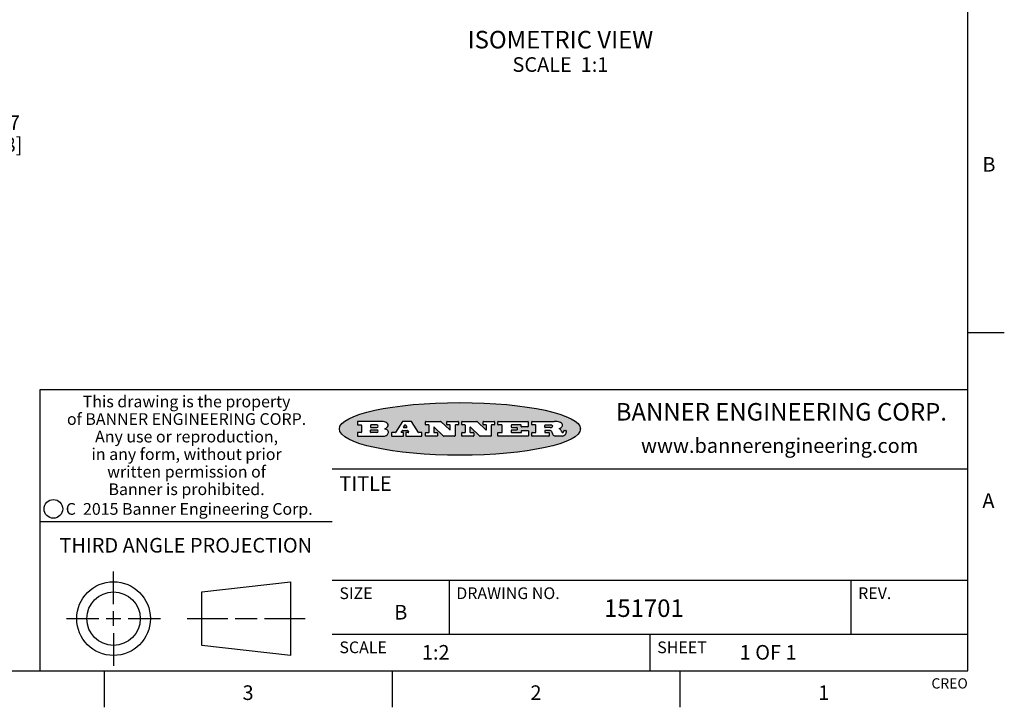
# Model space of a CAD drawing. Units: inches. Extents: x 0.4 to 16.6, y 0.6 to 10.4.
# Drawn here: x 9.9 to 16.6, y 0.6 to 5.3 of the extents above; entities that cross this region are included whole.
import ezdxf

# ---------------------------------------------------------------- set-up
doc = ezdxf.new("R2010")
doc.units = ezdxf.units.IN
doc.header["$LTSCALE"] = 0.935
doc.header["$MEASUREMENT"] = 0
doc.layers.get('0').update_dxf_attribs({"linetype": 'CONTINUOUS'})
doc.layers.add('NOTES', color=7, linetype='CONTINUOUS')
doc.layers.add('SCHEME_DIMS', color=7, linetype='CONTINUOUS')
doc.styles.add('TEXTSTYLE_2', font='txt', dxfattribs={"width": 0.8})
doc.styles.add('TEXTSTYLE_3', font='txt', dxfattribs={"width": 0.85})
doc.styles.add('TEXTSTYLE_4', font='txt', dxfattribs={"width": 0.9})
doc.styles.add('TEXTSTYLE_5', font='txt', dxfattribs={"width": 0.75})
doc.dimstyles.new('DIMSTYLE_1', dxfattribs={"dimtxt": 0.1, "dimasz": 0.1875, "dimexe": 0.125, "dimexo": 0.0625, "dimgap": 0.1, "dimtad": 0, "dimtih": 1, "dimtoh": 1, "dimdec": 1, "dimlfac": 2, "dimzin": 4, "dimdsep": 46, "dimtxsty": 'STANDARD', "dimblk": '_FILLED', "dimblk1": '_FILLED', "dimblk2": '_FILLED', "dimcen": 0.09, "dimadec": 0, "dimazin": 0, "dimtp": 0.1, "dimtm": 0.1, "dimtfac": 1, "dimtdec": 1, "dimtofl": 0, "dimtmove": 0, "dimatfit": 3, "dimldrblk": '_FILLED', "dimfxl": 1, "dimtolj": 1, "dimtzin": 4, "dimarcsym": 0})

# ---------------------------------------------------------------- blocks, each defined once
blk = doc.blocks.new('_FILLED')
at = {"color": 0, "linetype": 'BYBLOCK'}
blk.add_solid([(0, 0), (-1, 0.1666666667), (-1, -0.1666666667)], dxfattribs=at)
blk = doc.blocks.new('*D8')
at = {"layer": 'SCHEME_DIMS', "color": 7, "linetype": 'CONTINUOUS'}
for p, q in [((9.3787524478, 4.2712085508), (9.3787524478, 4.6340997478)), ((9.3787524478, 4.6340997478), (9.5287524478, 4.6340997478)), ((8.4155359468, 4.2712085508), (9.5037524478, 4.2712085508)), ((8.9124847657, 3.9824585508), (9.5037524478, 3.9824585508)), ((9.3787524478, 3.9824585508), (9.3787524478, 3.5824585508))]:
    blk.add_line(p, q, dxfattribs=at)
at = {"layer": 'SCHEME_DIMS', "color": 7, "linetype": 'CONTINUOUS', "xscale": 0.1875, "yscale": 0.1875, "zscale": 0.1875}
for p, rotation in [((9.3787524478, 4.2712085508), 270), ((9.3787524478, 3.9824585508), 90)]:
    blk.add_blockref('_FILLED', p, dxfattribs=dict(at, rotation=rotation))
at = {"layer": 'SCHEME_DIMS', "color": 7, "linetype": 'CONTINUOUS', "insert": (9.6287524478, 4.6840997478), "char_height": 0.1, "width": 0.5, "attachment_point": 1, "line_spacing_factor": 0.9}
blk.add_mtext('14,7\\P[.58]', dxfattribs=at)

msp = doc.modelspace()

# ---------------------------------------------------------------- hatches: boundary and pattern name
at = {"linetype": 'CONTINUOUS'}
h = msp.add_hatch(color=7, dxfattribs=at)
edge = h.paths.add_edge_path()
edge.add_arc((13.5577001432, 2.5085494649), 0.0173408616, 232.4713476722, 267.338189944)
edge.add_arc((13.5607987082, 2.5143997688), 0.0238935861, 209.8247607259, 235.1255079367)
edge.add_arc((13.5806801742, 2.5212486481), 0.044722495, 195.531588407, 204.7624440448)
edge.add_line((13.5375908118, 2.5092733232), (13.5357868108, 2.5153423266))
edge.add_arc((13.4974076135, 2.5055452462), 0.0396099176, 14.3201081283, 22.4984722084)
edge.add_arc((13.5201739219, 2.5145168728), 0.0151491919, 24.098260853, 63.0369451818)
edge.add_arc((13.5161192671, 2.5062372524), 0.0243676582, 63.3666028271, 90.3937697637)
edge.add_line((13.5159517998, 2.5306043351), (13.4883447845, 2.5306043351))
edge.add_arc((13.4883447827, 2.5281293355), 0.0024749995, 89.9999571958, 180.0000428043)
edge.add_line((13.4858697831, 2.5281293337), (13.4858697831, 2.5184303283))
edge.add_arc((13.4883447827, 2.5184303265), 0.0024749995, 179.9999571957, 270.0000428042)
edge.add_line((13.4883447845, 2.5159553269), (13.5130037982, 2.5159553269))
edge.add_arc((13.5130038, 2.5134803274), 0.0024749995, 359.9999571957, 90.0000428042)
edge.add_line((13.5154787995, 2.5134803256), (13.5154787995, 2.4937023146))
edge.add_arc((13.5130038, 2.4937023128), 0.0024749995, 269.9999571958, 4.28043e-05)
edge.add_line((13.5130037982, 2.4912273132), (13.3994327352, 2.4912273132))
edge.add_arc((13.3994327333, 2.4937023128), 0.0024749995, 179.9999571957, 270.0000428043)
edge.add_line((13.3969577338, 2.4937023146), (13.3969577338, 2.5135023256))
edge.add_arc((13.3994327333, 2.5135023274), 0.0024749995, 89.9999571957, 180.0000428043)
edge.add_line((13.3994327352, 2.515977327), (13.4221787478, 2.515977327))
edge.add_arc((13.4221787497, 2.5184523265), 0.0024749995, 269.9999571956, 4.28042e-05)
edge.add_line((13.4246537492, 2.5184523283), (13.4246537492, 2.564807354))
edge.add_arc((13.4221787497, 2.5648073559), 0.0024749995, 359.9999571957, 90.0000428043)
edge.add_line((13.4221787478, 2.5672823554), (13.3994327352, 2.5672823554))
edge.add_arc((13.3994327333, 2.5697573549), 0.0024749995, 179.9999571957, 270.0000428043)
edge.add_line((13.3969577338, 2.5697573568), (13.3969577338, 2.5895573678))
edge.add_arc((13.3994327333, 2.5895573696), 0.0024749995, 89.9999571957, 180.0000428043)
edge.add_line((13.3994327352, 2.5920323691), (13.5490138181, 2.5920323691))
edge.add_arc((13.5463505148, 2.4094934586), 0.1825583387, 79.8618509324, 89.1640948679)
edge.add_arc((13.5726548052, 2.5503169747), 0.039319019, 59.1202086415, 81.4730239328)
edge.add_arc((13.5783142014, 2.5566516438), 0.0310192946, 34.7540871, 62.0879016178)
edge.add_arc((13.5900029525, 2.565201245), 0.0165459396, 1.548452892, 33.5033152417)
edge.add_arc((13.5932995477, 2.5653696972), 0.0132462337, 331.1510006998, 1.205404301)
edge.add_arc((13.5822888914, 2.5720482849), 0.0261183659, 305.6373831893, 329.9727629745)
edge.add_arc((13.5519569538, 2.6152551345), 0.0789082104, 292.906155071, 305.2574666259)
edge.add_arc((13.5282557878, 2.4386010294), 0.117346916, 58.614769177, 62.3737227606)
edge.add_arc((13.5761387404, 2.5167282896), 0.0257145923, 39.3804255939, 59.0361096173)
edge.add_arc((13.5750183849, 2.5166552064), 0.0266349791, 20.3630922153, 37.9727053099)
edge.add_arc((13.5571178432, 2.509473798), 0.0459185159, 15.6740290068, 20.9917271228)
edge.add_arc((13.6156881783, 2.525116781), 0.0147197649, 192.7054516565, 206.0594861022)
edge.add_arc((13.6071938412, 2.5209082945), 0.0052403997, 205.5232099488, 227.5054868079)
edge.add_arc((13.6054655419, 2.5190929218), 0.0027347709, 228.5117626737, 266.1485845754)
edge.add_line((13.6052818493, 2.5163643272), (13.60639085, 2.5163643272))
edge.add_arc((13.6063292954, 2.5296129864), 0.0132488022, 270.266200055, 281.2404888597)
edge.add_arc((13.6075235364, 2.5238762928), 0.0073895522, 280.8288201977, 305.0837508495)
edge.add_arc((13.607924718, 2.5230254464), 0.0064647042, 306.5086174083, 340.2162360092)
edge.add_arc((13.6027235414, 2.524769508), 0.0119498009, 340.7883861657, 1.1691452593)
edge.add_line((13.6146708546, 2.525013332), (13.6146708546, 2.5276393334))
edge.add_arc((13.6171458541, 2.5276393353), 0.0024749995, 89.9999571958, 180.0000428043)
edge.add_line((13.6171458559, 2.5301143348), (13.6292558626, 2.5301143348))
edge.add_arc((13.6292558645, 2.5276393353), 0.0024749995, 359.9999571957, 90.0000428042)
edge.add_line((13.631730864, 2.5276393334), (13.631730864, 2.516087327))
edge.add_arc((13.6141751675, 2.5161916447), 0.0175560065, 332.2279060967, 359.6595469939)
edge.add_arc((13.6048681567, 2.5210861501), 0.0280715479, 308.5071794988, 332.2400656899)
edge.add_arc((13.5978759713, 2.5286873679), 0.0383802683, 288.7656836787, 309.6104317088)
edge.add_arc((13.6036139387, 2.5111006186), 0.0198837666, 271.8586572978, 289.4131338543)
edge.add_line((13.6042588488, 2.4912273132), (13.5568948225, 2.4912273132))
edge = h.paths.add_edge_path()
edge.add_arc((13.1673166046, 2.4937023128), 0.0024749995, 179.9999571957, 270.0000428042)
edge.add_line((13.1648416051, 2.4937023146), (13.1648416051, 2.5135023256))
edge.add_arc((13.1673166046, 2.5135023274), 0.0024749995, 89.9999571958, 180.0000428043)
edge.add_line((13.1673166065, 2.515977327), (13.1912396197, 2.515977327))
edge.add_arc((13.1912396216, 2.5184523265), 0.0024749995, 269.9999571956, 4.28042e-05)
edge.add_line((13.1937146211, 2.5184523283), (13.1937146211, 2.564807354))
edge.add_arc((13.1912396216, 2.5648073559), 0.0024749995, 359.9999571957, 90.0000428043)
edge.add_line((13.1912396197, 2.5672823554), (13.1673166065, 2.5672823554))
edge.add_arc((13.1673166046, 2.5697573549), 0.0024749995, 179.9999571957, 270.0000428043)
edge.add_line((13.1648416051, 2.5697573568), (13.1648416051, 2.5895573678))
edge.add_arc((13.1673166046, 2.5895573696), 0.0024749995, 89.9999571958, 180.0000428043)
edge.add_line((13.1673166065, 2.5920323691), (13.3691097184, 2.5920323691))
edge.add_arc((13.3691097202, 2.5895573696), 0.0024749995, 359.9999571957, 90.0000428042)
edge.add_line((13.3715847197, 2.5895573678), (13.3715847197, 2.5565573495))
edge.add_arc((13.3691097202, 2.5565573476), 0.0024749995, 269.9999571956, 4.28042e-05)
edge.add_line((13.3691097184, 2.5540823481), (13.3272456952, 2.5540823481))
edge.add_arc((13.3272456933, 2.5565573476), 0.0024749995, 179.9999571957, 270.0000428043)
edge.add_line((13.3247706938, 2.5565573495), (13.3247706938, 2.564807354))
edge.add_arc((13.3222956943, 2.5648073559), 0.0024749995, 359.9999571957, 90.0000428043)
edge.add_line((13.3222956924, 2.5672823554), (13.2582556569, 2.5672823554))
edge.add_arc((13.2582556551, 2.5648073559), 0.0024749995, 89.9999571957, 180.0000428043)
edge.add_line((13.2557806555, 2.564807354), (13.2557806555, 2.5532573476))
edge.add_arc((13.2582556551, 2.5532573458), 0.0024749995, 179.9999571957, 270.0000428042)
edge.add_line((13.2582556569, 2.5507823463), (13.2934226764, 2.5507823463))
edge.add_arc((13.2934226783, 2.5483073467), 0.0024749995, 359.9999571957, 90.0000428042)
edge.add_line((13.2958976778, 2.5483073449), (13.2958976778, 2.5349523375))
edge.add_arc((13.2934226783, 2.5349523356), 0.0024749995, 269.9999571956, 4.28042e-05)
edge.add_line((13.2934226764, 2.5324773361), (13.2582556569, 2.5324773361))
edge.add_arc((13.2582556551, 2.5300023366), 0.0024749995, 89.9999571957, 180.0000428043)
edge.add_line((13.2557806555, 2.5300023347), (13.2557806555, 2.5184523283))
edge.add_arc((13.2582556551, 2.5184523265), 0.0024749995, 179.9999571957, 270.0000428043)
edge.add_line((13.2582556569, 2.515977327), (13.3232596929, 2.515977327))
edge.add_arc((13.3232596948, 2.5184523265), 0.0024749995, 269.9999571958, 4.28043e-05)
edge.add_line((13.3257346943, 2.5184523283), (13.3257346943, 2.5267023329))
edge.add_arc((13.3282096938, 2.5267023348), 0.0024749995, 89.9999571957, 180.0000428043)
edge.add_line((13.3282096957, 2.5291773343), (13.3705287192, 2.5291773343))
edge.add_arc((13.370528721, 2.5267023348), 0.0024749995, 359.9999571957, 90.0000428043)
edge.add_line((13.3730037205, 2.5267023329), (13.3730037205, 2.4937023146))
edge.add_arc((13.370528721, 2.4937023128), 0.0024749995, 269.9999571957, 4.28043e-05)
edge.add_line((13.3705287192, 2.4912273132), (13.1673166065, 2.4912273132))
edge = h.paths.add_edge_path()
edge.add_arc((13.0426374026, 2.493701481), 0.0024741678, 226.3477981898, 270.0031206038)
edge.add_line((13.0409295364, 2.4919113136), (12.9776495013, 2.5522893471))
edge.add_arc((12.9759408003, 2.5504984093), 0.0024753014, 46.3461263059, 180.0014637321)
edge.add_line((12.973465499, 2.5504983461), (12.973465499, 2.5184523283))
edge.add_arc((12.9759404985, 2.5184523265), 0.0024749995, 179.9999571957, 270.0000428043)
edge.add_line((12.9759405003, 2.515977327), (12.9962575116, 2.515977327))
edge.add_arc((12.9962575135, 2.5135023274), 0.0024749995, 359.9999571957, 90.0000428043)
edge.add_line((12.998732513, 2.5135023256), (12.998732513, 2.4937023146))
edge.add_arc((12.9962575135, 2.4937023128), 0.0024749995, 269.9999571957, 4.28043e-05)
edge.add_line((12.9962575116, 2.4912273132), (12.9205934696, 2.4912273132))
edge.add_arc((12.9205934678, 2.4937023128), 0.0024749995, 179.9999571957, 270.0000428043)
edge.add_line((12.9181184683, 2.4937023146), (12.9181184683, 2.5135023256))
edge.add_arc((12.9205934678, 2.5135023274), 0.0024749995, 89.9999571956, 180.0000428042)
edge.add_line((12.9205934696, 2.515977327), (12.93923948, 2.515977327))
edge.add_arc((12.9392394818, 2.5184523265), 0.0024749995, 269.9999571957, 4.28043e-05)
edge.add_line((12.9417144814, 2.5184523283), (12.9417144814, 2.564807354))
edge.add_arc((12.9392394818, 2.5648073559), 0.0024749995, 359.9999571957, 90.0000428043)
edge.add_line((12.93923948, 2.5672823554), (12.9205934696, 2.5672823554))
edge.add_arc((12.9205934678, 2.5697573549), 0.0024749995, 179.9999571957, 270.0000428043)
edge.add_line((12.9181184683, 2.5697573568), (12.9181184683, 2.5895573678))
edge.add_arc((12.9205934678, 2.5895573696), 0.0024749995, 89.9999571956, 180.0000428042)
edge.add_line((12.9205934696, 2.5920323691), (13.0210515254, 2.5920323691))
edge.add_arc((13.0210516601, 2.5895582013), 0.0024741678, 46.3477981898, 90.0031206038)
edge.add_line((13.0227595263, 2.5913483688), (13.0827925596, 2.534068337))
edge.add_arc((13.0845012605, 2.5358592748), 0.0024753014, 226.3461263059, 0.0014637321)
edge.add_line((13.0869765619, 2.535859338), (13.0869765619, 2.564807354))
edge.add_arc((13.0845015624, 2.5648073559), 0.0024749995, 359.9999571957, 90.0000428043)
edge.add_line((13.0845015605, 2.5672823554), (13.0657255501, 2.5672823554))
edge.add_arc((13.0657255483, 2.5697573549), 0.0024749995, 179.9999571957, 270.0000428043)
edge.add_line((13.0632505488, 2.5697573568), (13.0632505488, 2.5895573678))
edge.add_arc((13.0657255483, 2.5895573696), 0.0024749995, 89.9999571957, 180.0000428043)
edge.add_line((13.0657255501, 2.5920323691), (13.1397265912, 2.5920323691))
edge.add_arc((13.139726593, 2.5895573696), 0.0024749995, 359.9999571957, 90.0000428043)
edge.add_line((13.1422015925, 2.5895573678), (13.1422015925, 2.5697573568))
edge.add_arc((13.139726593, 2.5697573549), 0.0024749995, 269.9999571956, 4.28042e-05)
edge.add_line((13.1397265912, 2.5672823554), (13.1217935812, 2.5672823554))
edge.add_arc((13.1217935794, 2.5648073559), 0.0024749995, 89.9999571957, 180.0000428042)
edge.add_line((13.1193185799, 2.564807354), (13.1193185799, 2.4937023146))
edge.add_arc((13.1168435803, 2.4937023128), 0.0024749995, 269.9999571957, 4.28043e-05)
edge.add_line((13.1168435785, 2.4912273132), (13.0426375373, 2.4912273132))
edge = h.paths.add_edge_path()
edge.add_arc((12.7943847649, 2.4937027294), 0.0024754162, 226.3593695813, 270.0146919953)
edge.add_line((12.7926763987, 2.4919113136), (12.7293963636, 2.5522893471))
edge.add_arc((12.7276876627, 2.5504984093), 0.0024753014, 46.3461263059, 180.0014637321)
edge.add_line((12.7252123613, 2.5504983461), (12.7252123613, 2.5184523283))
edge.add_arc((12.7276873608, 2.5184523265), 0.0024749995, 179.9999571957, 270.0000428043)
edge.add_line((12.7276873627, 2.515977327), (12.7480043739, 2.515977327))
edge.add_arc((12.7480043758, 2.5135023274), 0.0024749995, 359.9999571957, 90.0000428043)
edge.add_line((12.7504793753, 2.5135023256), (12.7504793753, 2.4937023146))
edge.add_arc((12.7480043758, 2.4937023128), 0.0024749995, 269.9999571958, 4.28043e-05)
edge.add_line((12.7480043739, 2.4912273132), (12.672340332, 2.4912273132))
edge.add_arc((12.6723403301, 2.4937023128), 0.0024749995, 179.9999571957, 270.0000428042)
edge.add_line((12.6698653306, 2.4937023146), (12.6698653306, 2.5135023256))
edge.add_arc((12.6723403301, 2.5135023274), 0.0024749995, 89.9999571957, 180.0000428043)
edge.add_line((12.672340332, 2.515977327), (12.6909873423, 2.515977327))
edge.add_arc((12.6909873442, 2.5184523265), 0.0024749995, 269.9999571957, 4.28043e-05)
edge.add_line((12.6934623437, 2.5184523283), (12.6934623437, 2.564807354))
edge.add_arc((12.6909873442, 2.5648073559), 0.0024749995, 359.9999571957, 90.0000428043)
edge.add_line((12.6909873423, 2.5672823554), (12.672340332, 2.5672823554))
edge.add_arc((12.6723403301, 2.5697573549), 0.0024749995, 179.9999571957, 270.0000428043)
edge.add_line((12.6698653306, 2.5697573568), (12.6698653306, 2.5895573678))
edge.add_arc((12.6723403301, 2.5895573696), 0.0024749995, 89.9999571957, 180.0000428043)
edge.add_line((12.672340332, 2.5920323691), (12.7727983877, 2.5920323691))
edge.add_arc((12.7727985224, 2.5895582013), 0.0024741678, 46.3477981899, 90.0031206038)
edge.add_line((12.7745063886, 2.5913483688), (12.8345394219, 2.534068337))
edge.add_arc((12.8362481229, 2.5358592748), 0.0024753014, 226.3461263059, 0.0014637321)
edge.add_line((12.8387234242, 2.535859338), (12.8387234242, 2.564807354))
edge.add_arc((12.8362484247, 2.5648073559), 0.0024749995, 359.9999571957, 90.0000428043)
edge.add_line((12.8362484229, 2.5672823554), (12.8174724125, 2.5672823554))
edge.add_arc((12.8174724106, 2.5697573549), 0.0024749995, 179.9999571957, 270.0000428043)
edge.add_line((12.8149974111, 2.5697573568), (12.8149974111, 2.5895573678))
edge.add_arc((12.8174724106, 2.5895573696), 0.0024749995, 89.9999571958, 180.0000428043)
edge.add_line((12.8174724125, 2.5920323691), (12.8914734535, 2.5920323691))
edge.add_arc((12.8914734553, 2.5895573696), 0.0024749995, 359.9999571957, 90.0000428042)
edge.add_line((12.8939484549, 2.5895573678), (12.8939484549, 2.5697573568))
edge.add_arc((12.8914734553, 2.5697573549), 0.0024749995, 269.9999571958, 4.28043e-05)
edge.add_line((12.8914734535, 2.5672823554), (12.8735404436, 2.5672823554))
edge.add_arc((12.8735404417, 2.5648073559), 0.0024749995, 89.9999571957, 180.0000428043)
edge.add_line((12.8710654422, 2.564807354), (12.8710654422, 2.4937023146))
edge.add_arc((12.8685904427, 2.4937023128), 0.0024749995, 269.9999571957, 4.28043e-05)
edge.add_line((12.8685904408, 2.4912273132), (12.7943853997, 2.4912273132))
edge = h.paths.add_edge_path()
edge.add_arc((12.3792298263, 2.539634765), 0.048483885, 273.21763719, 303.0749121182)
edge.add_arc((12.3940692204, 2.5168671561), 0.0213072145, 303.0488228549, 355.7263138674)
edge.add_arc((12.400005721, 2.5168763464), 0.0153945295, 354.0454548824, 5.1878013979)
edge.add_arc((12.3931760319, 2.5166878286), 0.0222174455, 4.0793399388, 69.834329283)
edge.add_line((12.4008351814, 2.5375433389), (12.3907841758, 2.5410923409))
edge.add_line((12.3907841758, 2.5410923409), (12.3990241804, 2.5458683435))
edge.add_arc((12.3771587979, 2.5826952352), 0.0428289026, 300.6990502959, 319.0591802498)
edge.add_arc((12.3971873948, 2.5665668817), 0.0171568255, 315.9145124245, 16.0049121282)
edge.add_arc((12.3922357827, 2.5632132173), 0.0229166529, 20.6563876465, 62.3316896973)
edge.add_arc((12.371573659, 2.5302846524), 0.061747717, 59.5385584989, 90.0050977555)
edge.add_line((12.3715681652, 2.5920323691), (12.2055050731, 2.5920323691))
edge.add_arc((12.2055050712, 2.5895573696), 0.0024749995, 89.9999571957, 180.0000428043)
edge.add_line((12.2030300717, 2.5895573678), (12.2030300717, 2.5697573568))
edge.add_arc((12.2055050712, 2.5697573549), 0.0024749995, 179.9999571957, 270.0000428043)
edge.add_line((12.2055050731, 2.5672823554), (12.2294470864, 2.5672823554))
edge.add_arc((12.2294470882, 2.5648073559), 0.0024749995, 359.9999571957, 90.0000428043)
edge.add_line((12.2319220877, 2.564807354), (12.2319220877, 2.5184523283))
edge.add_arc((12.2294470882, 2.5184523265), 0.0024749995, 269.9999571957, 4.28043e-05)
edge.add_line((12.2294470864, 2.515977327), (12.2055050731, 2.515977327))
edge.add_arc((12.2055050712, 2.5135023274), 0.0024749995, 89.9999571957, 180.0000428043)
edge.add_line((12.2030300717, 2.5135023256), (12.2030300717, 2.4937023146))
edge.add_arc((12.2055050712, 2.4937023128), 0.0024749995, 179.9999571957, 270.0000428043)
edge.add_line((12.2055050731, 2.4912273132), (12.3819511709, 2.4912273132))
edge = h.paths.add_edge_path()
edge.add_arc((12.5168642476, 2.4937023128), 0.0024749995, 269.9999571957, 4.28043e-05)
edge.add_line((12.5193392471, 2.4937023146), (12.5193392471, 2.5135023256))
edge.add_arc((12.5168642476, 2.5135023274), 0.0024749995, 359.9999571957, 90.0000428043)
edge.add_line((12.5168642458, 2.515977327), (12.5055812395, 2.515977327))
edge.add_arc((12.5055811302, 2.518452367), 0.0024750401, 147.6063258011, 270.0025305754)
edge.add_line((12.5034912383, 2.5197783291), (12.5090072414, 2.5284723339))
edge.add_arc((12.5110971723, 2.5271461342), 0.0024752003, 89.998372645, 147.602165307)
edge.add_line((12.5110972426, 2.5296213345), (12.5459752619, 2.5296213345))
edge.add_arc((12.5459747223, 2.5271458744), 0.0024754602, 32.8959418573, 89.9875097202)
edge.add_line((12.548053263, 2.5284903339), (12.5536792662, 2.5197973291))
edge.add_arc((12.5516012439, 2.5184525341), 0.0024752071, 270.0004896794, 32.9089806818)
edge.add_line((12.551601265, 2.515977327), (12.537150257, 2.515977327))
edge.add_arc((12.5371502552, 2.5135023274), 0.0024749995, 89.9999571958, 180.0000428043)
edge.add_line((12.5346752556, 2.5135023256), (12.5346752556, 2.4937023146))
edge.add_arc((12.5371502552, 2.4937023128), 0.0024749995, 179.9999571957, 270.0000428042)
edge.add_line((12.537150257, 2.4912273132), (12.6424313154, 2.4912273132))
edge.add_arc((12.6424313172, 2.4937023128), 0.0024749995, 269.9999571957, 4.28043e-05)
edge.add_line((12.6449063168, 2.4937023146), (12.6449063168, 2.5135023256))
edge.add_arc((12.6424313172, 2.5135023274), 0.0024749995, 359.9999571957, 90.0000428043)
edge.add_line((12.6424313154, 2.515977327), (12.6224153043, 2.515977327))
edge.add_arc((12.6224154248, 2.518451368), 0.002474041, 212.9056413127, 269.9972091756)
edge.add_line((12.6203383031, 2.5171073276), (12.5725822767, 2.5909023685))
edge.add_arc((12.570504655, 2.589557409), 0.0024749602, 32.9172174468, 90.0087853097)
edge.add_line((12.5705042755, 2.5920323691), (12.5133292438, 2.5920323691))
edge.add_arc((12.5133291735, 2.5895571688), 0.0024752003, 89.9983726451, 147.602165307)
edge.add_line((12.5112392426, 2.5908833685), (12.4644392167, 2.5171263276))
edge.add_arc((12.4623492858, 2.5184525273), 0.0024752003, 269.9983726451, 327.602165307)
edge.add_line((12.4623492155, 2.515977327), (12.4394882028, 2.515977327))
edge.add_arc((12.439488201, 2.5135023274), 0.0024749995, 89.9999571958, 180.0000428043)
edge.add_line((12.4370132015, 2.5135023256), (12.4370132015, 2.4937023146))
edge.add_arc((12.439488201, 2.4937023128), 0.0024749995, 179.9999571957, 270.0000428042)
edge.add_line((12.4394882028, 2.4912273132), (12.5168642458, 2.4912273132))
edge = h.paths.add_edge_path()
edge.add_arc((12.2949101208, 2.5184523265), 0.0024749995, 179.9999571957, 270.0000428043)
edge.add_line((12.2924351213, 2.5184523283), (12.2924351213, 2.5308273352))
edge.add_arc((12.2949101208, 2.530827337), 0.0024749995, 89.9999571957, 180.0000428043)
edge.add_line((12.2949101227, 2.5333023366), (12.3362731456, 2.5333023366))
edge.add_arc((12.3362731456, 2.5246398318), 0.0086625048, 270, 90)
edge.add_line((12.3362731456, 2.515977327), (12.2949101227, 2.515977327))
edge = h.paths.add_edge_path()
edge.add_arc((13.4883447827, 2.5520823451), 0.0024749995, 179.9999571957, 270.0000428042)
edge.add_line((13.4858697831, 2.552082347), (13.4858697831, 2.564807354))
edge.add_arc((13.4883447827, 2.5648073559), 0.0024749995, 89.9999571958, 180.0000428043)
edge.add_line((13.4883447845, 2.5672823554), (13.5251458049, 2.5672823554))
edge.add_arc((13.5236009174, 2.5388278764), 0.0284963867, 70.3834917948, 86.8922743861)
edge.add_arc((13.5284605274, 2.5518696094), 0.0145814632, 54.6746025112, 71.1660573124)
edge.add_arc((13.5335900184, 2.5587235346), 0.0060275915, 20.9055592135, 56.7851676243)
edge.add_arc((13.5348905773, 2.5593838168), 0.0045795888, 355.6235353944, 18.9942678268)
edge.add_arc((13.533683767, 2.559677593), 0.0058087709, 318.8515287446, 353.6422345323)
edge.add_arc((13.5295131508, 2.5629115009), 0.0110815393, 306.758405961, 320.4502234234)
edge.add_arc((13.5238839599, 2.5706523294), 0.0206523367, 289.6883413472, 306.4184925496)
edge.add_arc((13.5219564542, 2.5750459767), 0.0254407115, 270.7327484175, 290.441894219)
edge.add_line((13.5222818033, 2.5496073456), (13.4883447845, 2.5496073456))
edge = h.paths.add_edge_path()
edge.add_arc((12.3362731456, 2.5586198506), 0.0086625048, 270, 90)
edge.add_line((12.3362731456, 2.5672823554), (12.2949101227, 2.5672823554))
edge.add_arc((12.2949101208, 2.5648073559), 0.0024749995, 89.9999571957, 180.0000428043)
edge.add_line((12.2924351213, 2.564807354), (12.2924351213, 2.5524323472))
edge.add_arc((12.2949101208, 2.5524323453), 0.0024749995, 179.9999571957, 270.0000428043)
edge.add_line((12.2949101227, 2.5499573458), (12.3362731456, 2.5499573458))
edge = h.paths.add_edge_path()
edge.add_arc((12.5401702375, 2.5530465533), 0.0024752071, 270.0004896793, 32.9089806818)
edge.add_line((12.5422482598, 2.5543913483), (12.5349892558, 2.5656073545))
edge.add_arc((12.532910715, 2.564262895), 0.0024754602, 32.8959418573, 89.9875097202)
edge.add_line((12.5329112547, 2.5667383551), (12.5267302512, 2.5667383551))
edge.add_arc((12.5267301809, 2.5642631548), 0.0024752003, 89.998372645, 147.602165307)
edge.add_line((12.5246402501, 2.5655893545), (12.5175232461, 2.5543723483))
edge.add_arc((12.519613138, 2.5530463862), 0.0024750401, 147.6063258012, 270.0025305754)
edge.add_line((12.5196132473, 2.5505713461), (12.5401702587, 2.5505713461))
edge = h.paths.add_edge_path()
edge.add_ellipse((12.9046654608, 2.5403783405), major_axis=(-0.8250004575, 0), ratio=0.218572, start_angle=0, end_angle=360)

# ---------------------------------------------------------------- linework, layer by layer
at = {"color": 7, "linetype": 'CONTINUOUS'}
for p, q in [((16.38, 0.887), (16.38, 10.112)), ((16.38, 3.1995), (16.63, 3.1995)), ((16.38, 2.807), (10.03, 2.807)), ((10.03, 2.807), (10.03, 0.887)), ((12.2030300717, 2.5895573678), (12.2030300717, 2.5697573568)), ((12.3715681652, 2.5920323691), (12.2055050731, 2.5920323691)), ((12.2055050731, 2.5672823554), (12.2294470864, 2.5672823554)), ((12.2319220877, 2.564807354), (12.2319220877, 2.5184523283)), ((12.2924351213, 2.564807354), (12.2924351213, 2.5524323472)), ((12.3362731456, 2.5672823554), (12.2949101227, 2.5672823554)), ((12.5112392426, 2.5908833685), (12.4644392167, 2.5171263276)), ((12.5705042755, 2.5920323691), (12.5133292438, 2.5920323691)), ((12.5246402501, 2.5655893545), (12.5175232461, 2.5543723483)), ((12.5329112547, 2.5667383551), (12.5267302512, 2.5667383551)), ((12.5422482598, 2.5543913483), (12.5349892558, 2.5656073545)), ((12.6203383031, 2.5171073276), (12.5725822767, 2.5909023685)), ((12.6698653306, 2.5697573568), (12.6698653306, 2.5895573678)), ((12.672340332, 2.5920323691), (12.7727983877, 2.5920323691)), ((12.6909873423, 2.5672823554), (12.672340332, 2.5672823554)), ((12.6934623437, 2.5184523283), (12.6934623437, 2.564807354)), ((12.7745063886, 2.5913483688), (12.8345394219, 2.534068337)), ((12.8149974111, 2.5697573568), (12.8149974111, 2.5895573678)), ((12.8174724125, 2.5920323691), (12.8914734535, 2.5920323691)), ((12.8362484229, 2.5672823554), (12.8174724125, 2.5672823554)), ((12.8387234242, 2.535859338), (12.8387234242, 2.564807354)), ((12.8710654422, 2.564807354), (12.8710654422, 2.4937023146)), ((12.8914734535, 2.5672823554), (12.8735404436, 2.5672823554)), ((12.8939484549, 2.5895573678), (12.8939484549, 2.5697573568)), ((12.9181184683, 2.5697573568), (12.9181184683, 2.5895573678)), ((12.9205934696, 2.5920323691), (13.0210515254, 2.5920323691)), ((12.93923948, 2.5672823554), (12.9205934696, 2.5672823554)), ((12.9417144814, 2.5184523283), (12.9417144814, 2.564807354)), ((13.0227595263, 2.5913483688), (13.0827925596, 2.534068337)), ((13.0632505488, 2.5697573568), (13.0632505488, 2.5895573678)), ((13.0657255501, 2.5920323691), (13.1397265912, 2.5920323691)), ((13.0845015605, 2.5672823554), (13.0657255501, 2.5672823554)), ((13.0869765619, 2.535859338), (13.0869765619, 2.564807354)), ((13.1193185799, 2.564807354), (13.1193185799, 2.4937023146)), ((13.1397265912, 2.5672823554), (13.1217935812, 2.5672823554)), ((13.1422015925, 2.5895573678), (13.1422015925, 2.5697573568)), ((13.1648416051, 2.5697573568), (13.1648416051, 2.5895573678)), ((13.1673166065, 2.5920323691), (13.3691097184, 2.5920323691)), ((13.1912396197, 2.5672823554), (13.1673166065, 2.5672823554)), ((13.1937146211, 2.5184523283), (13.1937146211, 2.564807354)), ((13.2557806555, 2.564807354), (13.2557806555, 2.5532573476)), ((13.3222956924, 2.5672823554), (13.2582556569, 2.5672823554)), ((13.3247706938, 2.5565573495), (13.3247706938, 2.564807354)), ((13.3715847197, 2.5895573678), (13.3715847197, 2.5565573495)), ((13.3969577338, 2.5697573568), (13.3969577338, 2.5895573678)), ((13.3994327352, 2.5920323691), (13.5490138181, 2.5920323691)), ((13.4221787478, 2.5672823554), (13.3994327352, 2.5672823554)), ((13.4246537492, 2.5184523283), (13.4246537492, 2.564807354)), ((13.4858697831, 2.552082347), (13.4858697831, 2.564807354)), ((13.4883447845, 2.5672823554), (13.5251458049, 2.5672823554)), ((12.2030300717, 2.5135023256), (12.2030300717, 2.4937023146)), ((12.2294470864, 2.515977327), (12.2055050731, 2.515977327)), ((12.2924351213, 2.5184523283), (12.2924351213, 2.5308273352)), ((12.2949101227, 2.5499573458), (12.3362731456, 2.5499573458)), ((12.2949101227, 2.5333023366), (12.3362731456, 2.5333023366)), ((12.3362731456, 2.515977327), (12.2949101227, 2.515977327)), ((12.3907841758, 2.5410923409), (12.3990241804, 2.5458683435)), ((12.4008351814, 2.5375433389), (12.3907841758, 2.5410923409)), ((12.4370132015, 2.5135023256), (12.4370132015, 2.4937023146)), ((12.4623492155, 2.515977327), (12.4394882028, 2.515977327)), ((12.5034912383, 2.5197783291), (12.5090072414, 2.5284723339)), ((12.5168642458, 2.515977327), (12.5055812395, 2.515977327)), ((12.5110972426, 2.5296213345), (12.5459752619, 2.5296213345)), ((12.5193392471, 2.4937023146), (12.5193392471, 2.5135023256)), ((12.5196132473, 2.5505713461), (12.5401702587, 2.5505713461)), ((12.5346752556, 2.5135023256), (12.5346752556, 2.4937023146)), ((12.551601265, 2.515977327), (12.537150257, 2.515977327)), ((12.548053263, 2.5284903339), (12.5536792662, 2.5197973291)), ((12.6424313154, 2.515977327), (12.6224153043, 2.515977327)), ((12.6449063168, 2.4937023146), (12.6449063168, 2.5135023256)), ((12.6698653306, 2.4937023146), (12.6698653306, 2.5135023256)), ((12.672340332, 2.515977327), (12.6909873423, 2.515977327)), ((12.7252123613, 2.5504983461), (12.7252123613, 2.5184523283)), ((12.7276873627, 2.515977327), (12.7480043739, 2.515977327)), ((12.7926763987, 2.4919113136), (12.7293963636, 2.5522893471)), ((12.7504793753, 2.5135023256), (12.7504793753, 2.4937023146)), ((12.9181184683, 2.4937023146), (12.9181184683, 2.5135023256)), ((12.9205934696, 2.515977327), (12.93923948, 2.515977327)), ((12.973465499, 2.5504983461), (12.973465499, 2.5184523283)), ((12.9759405003, 2.515977327), (12.9962575116, 2.515977327)), ((13.0409295364, 2.4919113136), (12.9776495013, 2.5522893471)), ((12.998732513, 2.5135023256), (12.998732513, 2.4937023146)), ((13.1648416051, 2.4937023146), (13.1648416051, 2.5135023256)), ((13.1673166065, 2.515977327), (13.1912396197, 2.515977327)), ((13.2557806555, 2.5300023347), (13.2557806555, 2.5184523283)), ((13.2582556569, 2.5507823463), (13.2934226764, 2.5507823463)), ((13.2934226764, 2.5324773361), (13.2582556569, 2.5324773361)), ((13.2582556569, 2.515977327), (13.3232596929, 2.515977327)), ((13.2958976778, 2.5483073449), (13.2958976778, 2.5349523375)), ((13.3257346943, 2.5184523283), (13.3257346943, 2.5267023329)), ((13.3691097184, 2.5540823481), (13.3272456952, 2.5540823481)), ((13.3282096957, 2.5291773343), (13.3705287192, 2.5291773343)), ((13.3730037205, 2.5267023329), (13.3730037205, 2.4937023146)), ((13.3969577338, 2.4937023146), (13.3969577338, 2.5135023256)), ((13.3994327352, 2.515977327), (13.4221787478, 2.515977327)), ((13.4858697831, 2.5281293337), (13.4858697831, 2.5184303283)), ((13.5222818033, 2.5496073456), (13.4883447845, 2.5496073456)), ((13.5159517998, 2.5306043351), (13.4883447845, 2.5306043351)), ((13.4883447845, 2.5159553269), (13.5130037982, 2.5159553269)), ((13.5154787995, 2.5134803256), (13.5154787995, 2.4937023146)), ((13.5375908118, 2.5092733232), (13.5357868108, 2.5153423266)), ((13.6052818493, 2.5163643272), (13.60639085, 2.5163643272)), ((13.6146708546, 2.525013332), (13.6146708546, 2.5276393334)), ((13.6171458559, 2.5301143348), (13.6292558626, 2.5301143348)), ((13.631730864, 2.5276393334), (13.631730864, 2.516087327)), ((13.7286871589, 2.5350697372), (13.7286871589, 2.5456869438)), ((12.2055050731, 2.4912273132), (12.3819511709, 2.4912273132)), ((12.4394882028, 2.4912273132), (12.5168642458, 2.4912273132)), ((12.537150257, 2.4912273132), (12.6424313154, 2.4912273132)), ((12.7480043739, 2.4912273132), (12.672340332, 2.4912273132)), ((12.8685904408, 2.4912273132), (12.7943853997, 2.4912273132)), ((12.9962575116, 2.4912273132), (12.9205934696, 2.4912273132)), ((13.1168435785, 2.4912273132), (13.0426375373, 2.4912273132)), ((13.3705287192, 2.4912273132), (13.1673166065, 2.4912273132)), ((13.5130037982, 2.4912273132), (13.3994327352, 2.4912273132)), ((13.6042588488, 2.4912273132), (13.5568948225, 2.4912273132)), ((12.03, 2.267), (16.38, 2.267)), ((10.03, 1.907), (12.03, 1.907)), ((10.5342808475, 1.343294839), (10.5342808475, 1.565385839)), ((11.1389508475, 1.425992839), (11.7453418475, 1.495385839)), ((11.7453418475, 1.495385839), (11.7453418475, 0.991203839)), ((12.03, 1.507), (16.38, 1.507)), ((12.83, 1.507), (12.83, 1.137)), ((15.58, 1.507), (15.58, 1.137)), ((11.1389508475, 1.060596839), (11.1389508475, 1.425992839)), ((10.5342808475, 1.193294839), (10.5342808475, 1.293294839)), ((10.2121898475, 1.243294839), (10.4342808475, 1.243294839)), ((10.4842808475, 1.243294839), (10.5842808475, 1.243294839)), ((10.6342808475, 1.243294839), (10.8563718475, 1.243294839)), ((11.0389508475, 1.243294839), (11.3171028475, 1.243294839)), ((11.3671028475, 1.243294839), (11.5171888475, 1.243294839)), ((11.5671888475, 1.243294839), (11.8453418475, 1.243294839)), ((10.5342808475, 1.143294839), (10.5342808475, 0.921203839)), ((12.03, 1.137), (16.38, 1.137)), ((14.205, 1.137), (14.205, 0.887)), ((11.7453418475, 0.991203839), (11.1389508475, 1.060596839)), ((0.62, 0.887), (16.38, 0.887)), ((10.47, 0.887), (10.47, 0.637)), ((12.44, 0.887), (12.44, 0.637)), ((14.41, 0.887), (14.41, 0.637))]:
    msp.add_line(p, q, dxfattribs=at)
for centre, radius in [((10.1225539079, 1.9935547577), 0.0638444824), ((10.5342808475, 1.243294839), 0.252091), ((10.5342808475, 1.243294839), 0.182698)]:
    msp.add_circle(centre, radius, dxfattribs=at)
for centre, radius, start, end in [((12.2055050712, 2.5895573696), 0.0024749995, 89.9999571957, 180.0000428043), ((12.2055050712, 2.5697573549), 0.0024749995, 179.9999571957, 270.0000428043), ((12.2294470882, 2.5648073559), 0.0024749995, 359.9999571957, 90.0000428043), ((12.2949101208, 2.5648073559), 0.0024749995, 89.9999571957, 180.0000428043), ((12.3362731456, 2.5586198506), 0.0086625048, 270, 90), ((12.371573659, 2.5302846524), 0.061747717, 59.5385584989, 90.0050977555), ((12.3922357827, 2.5632132173), 0.0229166529, 20.6563876465, 62.3316896973), ((12.3971873948, 2.5665668817), 0.0171568255, 315.9145124245, 16.0049121282), ((12.5133291735, 2.5895571688), 0.0024752003, 89.9983726451, 147.602165307), ((12.5267301809, 2.5642631548), 0.0024752003, 89.998372645, 147.602165307), ((12.532910715, 2.564262895), 0.0024754602, 32.8959418573, 89.9875097202), ((12.570504655, 2.589557409), 0.0024749602, 32.9172174468, 90.0087853097), ((12.6723403301, 2.5895573696), 0.0024749995, 89.9999571957, 180.0000428043), ((12.6723403301, 2.5697573549), 0.0024749995, 179.9999571957, 270.0000428043), ((12.6909873442, 2.5648073559), 0.0024749995, 359.9999571957, 90.0000428043), ((12.7727985224, 2.5895582013), 0.0024741678, 46.3477981899, 90.0031206038), ((12.8174724106, 2.5895573696), 0.0024749995, 89.9999571957, 180.0000428043), ((12.8174724106, 2.5697573549), 0.0024749995, 179.9999571957, 270.0000428043), ((12.8362484247, 2.5648073559), 0.0024749995, 359.9999571957, 90.0000428043), ((12.8735404417, 2.5648073559), 0.0024749995, 89.9999571957, 180.0000428043), ((12.8914734553, 2.5895573696), 0.0024749995, 359.9999571957, 90.0000428043), ((12.8914734553, 2.5697573549), 0.0024749995, 269.9999571957, 4.28043e-05), ((12.9205934678, 2.5895573696), 0.0024749995, 89.9999571957, 180.0000428042), ((12.9205934678, 2.5697573549), 0.0024749995, 179.9999571957, 270.0000428043), ((12.9392394818, 2.5648073559), 0.0024749995, 359.9999571957, 90.0000428043), ((13.0210516601, 2.5895582013), 0.0024741678, 46.3477981899, 90.0031206038), ((13.0657255483, 2.5895573696), 0.0024749995, 89.9999571957, 180.0000428043), ((13.0657255483, 2.5697573549), 0.0024749995, 179.9999571957, 270.0000428043), ((13.0845015624, 2.5648073559), 0.0024749995, 359.9999571957, 90.0000428043), ((13.1217935794, 2.5648073559), 0.0024749995, 89.9999571957, 180.0000428042), ((13.139726593, 2.5895573696), 0.0024749995, 359.9999571957, 90.0000428043), ((13.139726593, 2.5697573549), 0.0024749995, 269.9999571957, 4.28042e-05), ((13.1673166046, 2.5895573696), 0.0024749995, 89.9999571957, 180.0000428043), ((13.1673166046, 2.5697573549), 0.0024749995, 179.9999571957, 270.0000428043), ((13.1912396216, 2.5648073559), 0.0024749995, 359.9999571957, 90.0000428043), ((13.2582556551, 2.5648073559), 0.0024749995, 89.9999571957, 180.0000428043), ((13.3222956943, 2.5648073559), 0.0024749995, 359.9999571957, 90.0000428043), ((13.3691097202, 2.5895573696), 0.0024749995, 359.9999571957, 90.0000428043), ((13.3994327333, 2.5895573696), 0.0024749995, 89.9999571957, 180.0000428043), ((13.3994327333, 2.5697573549), 0.0024749995, 179.9999571957, 270.0000428043), ((13.4221787497, 2.5648073559), 0.0024749995, 359.9999571957, 90.0000428043), ((13.4883447827, 2.5648073559), 0.0024749995, 89.9999571957, 180.0000428043), ((13.5236009174, 2.5388278764), 0.0284963867, 70.3834917948, 86.8922743861), ((13.5284605274, 2.5518696094), 0.0145814632, 54.6746025112, 71.1660573124), ((13.5335900184, 2.5587235346), 0.0060275915, 20.9055592135, 56.7851676243), ((13.5348905773, 2.5593838168), 0.0045795888, 355.6235353944, 18.9942678268), ((13.5463505148, 2.4094934586), 0.1825583387, 79.8618509324, 89.1640948679), ((13.5726548052, 2.5503169747), 0.039319019, 59.1202086415, 81.4730239328), ((13.5783142014, 2.5566516438), 0.0310192946, 34.7540871, 62.0879016178), ((13.5900029525, 2.565201245), 0.0165459396, 1.548452892, 33.5033152417), ((13.5932995477, 2.5653696972), 0.0132462337, 331.1510006998, 1.205404301), ((12.2055050712, 2.5135023274), 0.0024749995, 89.9999571957, 180.0000428043), ((12.2055050712, 2.4937023128), 0.0024749995, 179.9999571957, 270.0000428043), ((12.2294470882, 2.5184523265), 0.0024749995, 269.9999571957, 4.28043e-05), ((12.2949101208, 2.5524323453), 0.0024749995, 179.9999571957, 270.0000428043), ((12.2949101208, 2.530827337), 0.0024749995, 89.9999571957, 180.0000428043), ((12.2949101208, 2.5184523265), 0.0024749995, 179.9999571957, 270.0000428043), ((12.3362731456, 2.5246398318), 0.0086625048, 270, 90), ((12.3792298263, 2.539634765), 0.048483885, 273.21763719, 303.0749121182), ((12.3771587979, 2.5826952352), 0.0428289026, 300.6990502959, 319.0591802498), ((12.3931760319, 2.5166878286), 0.0222174455, 4.0793399388, 69.834329283), ((12.3940692204, 2.5168671561), 0.0213072145, 303.0488228549, 355.7263138674), ((12.400005721, 2.5168763464), 0.0153945295, 354.0454548824, 5.1878013979), ((12.439488201, 2.5135023274), 0.0024749995, 89.9999571957, 180.0000428043), ((12.439488201, 2.4937023128), 0.0024749995, 179.9999571957, 270.0000428043), ((12.4623492858, 2.5184525273), 0.0024752003, 269.9983726451, 327.602165307), ((12.5055811302, 2.518452367), 0.0024750401, 147.6063258011, 270.0025305754), ((12.5110971723, 2.5271461342), 0.0024752003, 89.998372645, 147.602165307), ((12.5168642476, 2.5135023274), 0.0024749995, 359.9999571957, 90.0000428043), ((12.5168642476, 2.4937023128), 0.0024749995, 269.9999571957, 4.28043e-05), ((12.519613138, 2.5530463862), 0.0024750401, 147.6063258012, 270.0025305754), ((12.5371502552, 2.5135023274), 0.0024749995, 89.9999571957, 180.0000428043), ((12.5371502552, 2.4937023128), 0.0024749995, 179.9999571957, 270.0000428043), ((12.5401702375, 2.5530465533), 0.0024752071, 270.0004896793, 32.9089806818), ((12.5459747223, 2.5271458744), 0.0024754602, 32.8959418573, 89.9875097202), ((12.5516012439, 2.5184525341), 0.0024752071, 270.0004896794, 32.9089806818), ((12.6224154248, 2.518451368), 0.002474041, 212.9056413127, 269.9972091756), ((12.6424313172, 2.5135023274), 0.0024749995, 359.9999571957, 90.0000428043), ((12.6424313172, 2.4937023128), 0.0024749995, 269.9999571957, 4.28043e-05), ((12.6723403301, 2.5135023274), 0.0024749995, 89.9999571957, 180.0000428043), ((12.6723403301, 2.4937023128), 0.0024749995, 179.9999571957, 270.0000428043), ((12.6909873442, 2.5184523265), 0.0024749995, 269.9999571957, 4.28043e-05), ((12.7276876627, 2.5504984093), 0.0024753014, 46.3461263059, 180.0014637321), ((12.7276873608, 2.5184523265), 0.0024749995, 179.9999571957, 270.0000428043), ((12.7480043758, 2.5135023274), 0.0024749995, 359.9999571957, 90.0000428043), ((12.7480043758, 2.4937023128), 0.0024749995, 269.9999571957, 4.28043e-05), ((12.8362481229, 2.5358592748), 0.0024753014, 226.3461263059, 0.0014637321), ((12.8685904427, 2.4937023128), 0.0024749995, 269.9999571957, 4.28043e-05), ((12.9205934678, 2.5135023274), 0.0024749995, 89.9999571957, 180.0000428042), ((12.9205934678, 2.4937023128), 0.0024749995, 179.9999571957, 270.0000428043), ((12.9392394818, 2.5184523265), 0.0024749995, 269.9999571957, 4.28043e-05), ((12.9759408003, 2.5504984093), 0.0024753014, 46.3461263059, 180.0014637321), ((12.9759404985, 2.5184523265), 0.0024749995, 179.9999571957, 270.0000428043), ((12.9962575135, 2.5135023274), 0.0024749995, 359.9999571957, 90.0000428043), ((12.9962575135, 2.4937023128), 0.0024749995, 269.9999571957, 4.28043e-05), ((13.0845012605, 2.5358592748), 0.0024753014, 226.3461263059, 0.0014637321), ((13.1168435803, 2.4937023128), 0.0024749995, 269.9999571957, 4.28043e-05), ((13.1673166046, 2.5135023274), 0.0024749995, 89.9999571957, 180.0000428043), ((13.1673166046, 2.4937023128), 0.0024749995, 179.9999571957, 270.0000428043), ((13.1912396216, 2.5184523265), 0.0024749995, 269.9999571957, 4.28042e-05), ((13.2582556551, 2.5532573458), 0.0024749995, 179.9999571957, 270.0000428043), ((13.2582556551, 2.5300023366), 0.0024749995, 89.9999571957, 180.0000428043), ((13.2582556551, 2.5184523265), 0.0024749995, 179.9999571957, 270.0000428043), ((13.2934226783, 2.5483073467), 0.0024749995, 359.9999571957, 90.0000428043), ((13.2934226783, 2.5349523356), 0.0024749995, 269.9999571957, 4.28042e-05), ((13.3232596948, 2.5184523265), 0.0024749995, 269.9999571957, 4.28043e-05), ((13.3272456933, 2.5565573476), 0.0024749995, 179.9999571957, 270.0000428043), ((13.3282096938, 2.5267023348), 0.0024749995, 89.9999571957, 180.0000428043), ((13.3691097202, 2.5565573476), 0.0024749995, 269.9999571957, 4.28042e-05), ((13.370528721, 2.5267023348), 0.0024749995, 359.9999571957, 90.0000428043), ((13.370528721, 2.4937023128), 0.0024749995, 269.9999571957, 4.28043e-05), ((13.3994327333, 2.5135023274), 0.0024749995, 89.9999571957, 180.0000428043), ((13.3994327333, 2.4937023128), 0.0024749995, 179.9999571957, 270.0000428043), ((13.4221787497, 2.5184523265), 0.0024749995, 269.9999571957, 4.28042e-05), ((13.4883447827, 2.5520823451), 0.0024749995, 179.9999571957, 270.0000428043), ((13.4883447827, 2.5281293355), 0.0024749995, 89.9999571957, 180.0000428043), ((13.4883447827, 2.5184303265), 0.0024749995, 179.9999571957, 270.0000428043), ((13.5130038, 2.5134803274), 0.0024749995, 359.9999571957, 90.0000428043), ((13.5130038, 2.4937023128), 0.0024749995, 269.9999571957, 4.28043e-05), ((13.5161192671, 2.5062372524), 0.0243676582, 63.3666028271, 90.3937697637), ((13.5219564542, 2.5750459767), 0.0254407115, 270.7327484175, 290.441894219), ((13.5201739219, 2.5145168728), 0.0151491919, 24.098260853, 63.0369451818), ((13.5238839599, 2.5706523294), 0.0206523367, 289.6883413472, 306.4184925496), ((13.4974076135, 2.5055452462), 0.0396099176, 14.3201081283, 22.4984722084), ((13.5295131508, 2.5629115009), 0.0110815393, 306.758405961, 320.4502234234), ((13.5806801742, 2.5212486481), 0.044722495, 195.531588407, 204.7624440448), ((13.533683767, 2.559677593), 0.0058087709, 318.8515287446, 353.6422345323), ((13.5607987082, 2.5143997688), 0.0238935861, 209.8247607259, 235.1255079367), ((13.5577001432, 2.5085494649), 0.0173408616, 232.4713476722, 267.338189944), ((13.5519569538, 2.6152551345), 0.0789082104, 292.906155071, 305.2574666259), ((13.5282557878, 2.4386010294), 0.117346916, 58.614769177, 62.3737227606), ((13.5761387404, 2.5167282896), 0.0257145923, 39.3804255939, 59.0361096173), ((13.5750183849, 2.5166552064), 0.0266349791, 20.3630922153, 37.9727053099), ((13.5822888914, 2.5720482849), 0.0261183659, 305.6373831893, 329.9727629745), ((13.5571178432, 2.509473798), 0.0459185159, 15.6740290068, 20.9917271228), ((13.6156881783, 2.525116781), 0.0147197649, 192.7054516565, 206.0594861022), ((13.6071938412, 2.5209082945), 0.0052403997, 205.5232099488, 227.5054868079), ((13.6054655419, 2.5190929218), 0.0027347709, 228.5117626737, 266.1485845754), ((13.6063292954, 2.5296129864), 0.0132488022, 270.266200055, 281.2404888597), ((13.6075235364, 2.5238762928), 0.0073895522, 280.8288201977, 305.0837508495), ((13.5978759713, 2.5286873679), 0.0383802683, 288.7656836787, 309.6104317088), ((13.607924718, 2.5230254464), 0.0064647042, 306.5086174083, 340.2162360092), ((13.6027235414, 2.524769508), 0.0119498009, 340.7883861657, 1.1691452593), ((13.6171458541, 2.5276393353), 0.0024749995, 89.9999571957, 180.0000428043), ((13.6048681567, 2.5210861501), 0.0280715479, 308.5071794988, 332.24006569), ((13.6292558645, 2.5276393353), 0.0024749995, 359.9999571957, 90.0000428043), ((13.6141751675, 2.5161916447), 0.0175560065, 332.2279060967, 359.6595469939), ((12.7943847649, 2.4937027294), 0.0024754162, 226.3593695813, 270.0146919953), ((13.0426374026, 2.493701481), 0.0024741678, 226.3477981898, 270.0031206038), ((13.6036139387, 2.5111006186), 0.0198837666, 271.8586572978, 289.4131338543)]:
    msp.add_arc(centre, radius, start, end, dxfattribs=at)
msp.add_ellipse((12.9046654608, 2.5403783405), major_axis=(-0.8250004575, 0), ratio=0.218572, dxfattribs=at)

# ---------------------------------------------------------------- texts
at = {"color": 7, "linetype": 'CONTINUOUS', "line_spacing_factor": 0.9}
for s, insert, char_height, width, attachment_point, style in [('B', (16.48, 4.3995), 0.1, 0.08, 1, 'TEXTSTYLE_2'), ('This drawing is the property\\Pof BANNER ENGINEERING CORP.\\PAny use or reproduction,\\Pin any form, without prior\\Pwritten permission of\\PBanner is prohibited.', (11.0340287086, 2.7679425959), 0.08, 1.904, 2, 'TEXTSTYLE_3'), ('BANNER ENGINEERING CORP.', (15.1043392653, 2.7174764286), 0.12, 2.592, 2, 'TEXTSTYLE_4'), ('www.bannerengineering.com', (15.0923490612, 2.4764783673), 0.1, 2, 2, 'TEXTSTYLE_2'), ('TITLE', (12.08, 2.217), 0.1, 0.4, 1, 'TEXTSTYLE_2'), ('A', (16.48, 2.0995), 0.1, 0.08, 1, 'TEXTSTYLE_2'), ('C  2015 Banner Engineering Corp.', (11.0519651892, 2.0334024775), 0.08, 1.92, 2, 'TEXTSTYLE_5'), ('THIRD ANGLE PROJECTION', (11.0287658475, 1.794867839), 0.1, 1.76, 2, 'TEXTSTYLE_2'), ('B', (12.5, 1.337), 0.1, 0.08, 2, 'TEXTSTYLE_2'), ('3', (11.455, 0.787), 0.1, 0.08, 2, 'TEXTSTYLE_2'), ('2', (13.425, 0.787), 0.1, 0.08, 2, 'TEXTSTYLE_2'), ('1', (15.395, 0.787), 0.1, 0.08, 2, 'TEXTSTYLE_2')]:
    msp.add_mtext(s, dxfattribs=dict(at, insert=insert, char_height=char_height, width=width, attachment_point=attachment_point, style=style))
for s, insert, char_height, width, attachment_point in [('SIZE', (12.08, 1.457), 0.08, 0.32, 1), ('DRAWING NO.', (12.88, 1.457), 0.08, 0.88, 1), ('REV.', (15.63, 1.457), 0.08, 0.32, 1), ('151701', (13.8911999818, 1.3747321586), 0.12, 0.72, 1), ('SCALE', (12.08, 1.087), 0.08, 0.4, 1), ('SHEET', (14.255, 1.087), 0.08, 0.4, 1), ('1:2', (12.644264911, 1.0627941725), 0.1, 0.3, 1), ('1 OF 1', (14.819264911, 1.0627941725), 0.1, 0.6, 1), ('CREO', (16.38, 0.835443), 0.07, 0.28, 3)]:
    msp.add_mtext(s, dxfattribs=dict(at, insert=insert, char_height=char_height, width=width, attachment_point=attachment_point))
at = {"layer": 'NOTES', "color": 7, "linetype": 'CONTINUOUS', "insert": (13.5924556213, 5.2621938047), "char_height": 0.12, "width": 1.68, "attachment_point": 2, "line_spacing_factor": 0.9}
msp.add_mtext('ISOMETRIC VIEW\\P\\H0.1;SCALE  1:1', dxfattribs=at)

# ---------------------------------------------------------------- dimensions: what is measured, and where the dimension line sits
at = {"layer": 'SCHEME_DIMS', "color": 7, "linetype": 'CONTINUOUS'}
dim = msp.add_linear_dim(base=(9.3787524478, 4.2712085508), p1=(8.8499847657, 3.9824585508), p2=(8.3530359468, 4.2712085508), angle=90, dimstyle='DIMSTYLE_1', dxfattribs=at)
dim.commit()
dim.dimension.update_dxf_attribs({"geometry": '*D8', "text_midpoint": (9.8787524478, 4.5590997478), "dimtype": 160})

doc.saveas('drawing.dxf')
